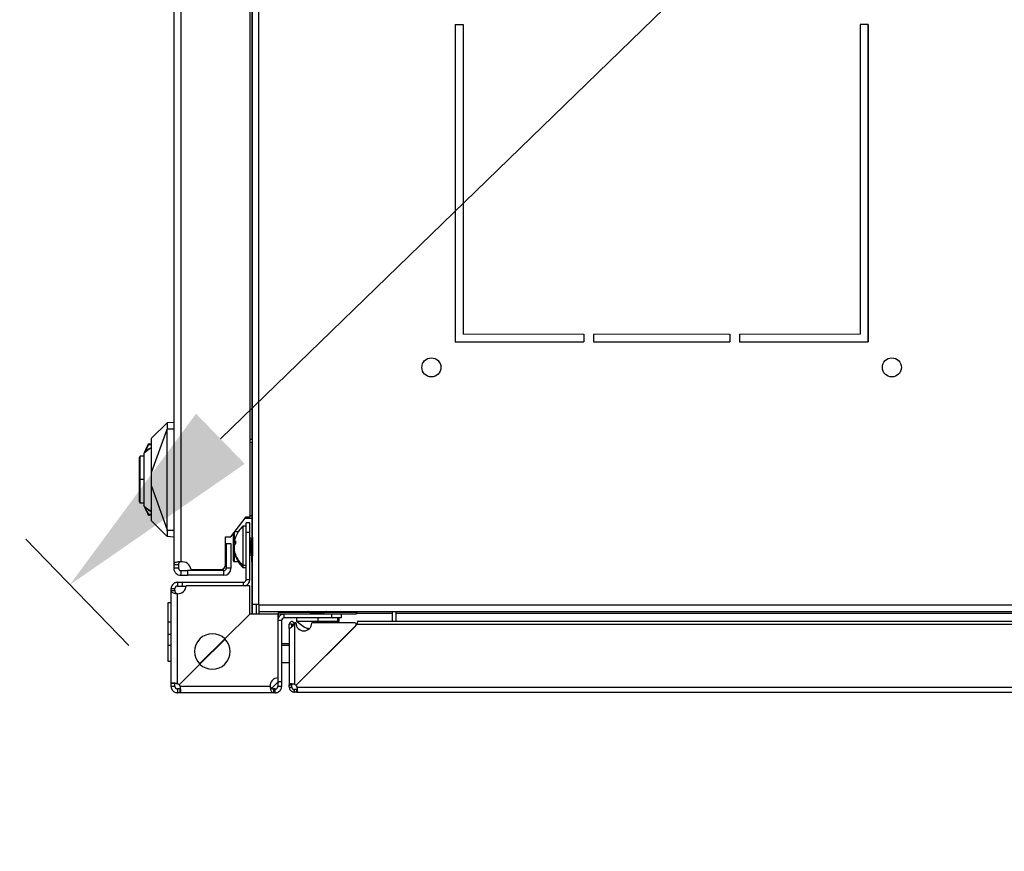
# Model space of a CAD drawing. Units: millimetres. Extents: x 0 to 3121, y -589 to 302.
# Drawn here: x 183 to 199, y 226 to 239 of the extents above; entities that cross this region are included whole.
import ezdxf

# ---------------------------------------------------------------- set-up
doc = ezdxf.new("R2010")
doc.units = ezdxf.units.MM
doc.header["$LTSCALE"] = 23.1
doc.header["$PDMODE"] = 3
doc.header["$PDSIZE"] = 1
doc.layers.get('0').update_dxf_attribs({"linetype": 'CONTINUOUS'})
doc.layers.get('Defpoints').update_dxf_attribs({"linetype": 'CONTINUOUS'})
doc.styles.get("Standard").update_dxf_attribs({"font": 'gost.ttf'})
doc.dimstyles.new('ISO-25', dxfattribs={"dimtxt": 2.5, "dimasz": 2.5, "dimexe": 1.25, "dimexo": 0.625, "dimtad": 1, "dimtxsty": 'Standard', "dimcen": 2.5, "dimadec": 0, "dimazin": 0, "dimtfac": 1, "dimtmove": 0, "dimatfit": 3, "dimfxl": 0, "dimarcsym": 0})

# ---------------------------------------------------------------- blocks, each defined once
blk = doc.blocks.new('*D12')
at = {"color": 0, "lineweight": -2, "transparency": 16777216}
for p, q in [((215.866, 259.135), (214.244, 260.807)), ((212.571, 257.79), (204.587, 250.042)), ((186.469, 232.457), (199.373, 244.981)), ((185.025, 229.203), (183.403, 230.875))]:
    blk.add_line(p, q, dxfattribs=at)
at = {"color": 0, "transparency": 16777216}
for points in [[(212.187, 258.185), (212.954, 257.395), (214.94, 260.089)], [(186.085, 232.852), (186.852, 232.062), (184.099, 230.158)]]:
    blk.add_solid(points, dxfattribs=at)
at = {"layer": 'Defpoints', "color": 0, "transparency": 16777216}
for p in [(216.563, 258.418), (184.099, 230.158), (185.722, 228.486)]:
    blk.add_point(p, dxfattribs=at)
at = {"color": 0, "transparency": 16777216, "insert": (201.98, 247.511), "char_height": 3.5, "width": 0.56569, "attachment_point": 5}
blk.add_mtext('F', dxfattribs=at)
blk = doc.blocks.new('*D13')
at = {"color": 0, "lineweight": -2, "transparency": 16777216}
for p, q in [((185.067, 257.71), (183.309, 255.902)), ((186.373, 254.317), (200.048, 241.023)), ((212.437, 228.979), (205.262, 235.954)), ((215.866, 227.769), (214.107, 225.96))]:
    blk.add_line(p, q, dxfattribs=at)
at = {"color": 0, "transparency": 16777216}
for points in [[(186.757, 254.712), (185.99, 253.922), (184.006, 256.619)], [(212.82, 229.373), (212.053, 228.584), (214.804, 226.677)]]:
    blk.add_solid(points, dxfattribs=at)
at = {"layer": 'Defpoints', "color": 0, "transparency": 16777216}
for p in [(185.764, 258.427), (216.563, 228.486), (214.804, 226.677)]:
    blk.add_point(p, dxfattribs=at)
at = {"color": 0, "transparency": 16777216, "insert": (202.655, 238.488), "char_height": 3.5, "width": 21, "attachment_point": 5}
blk.add_mtext('E', dxfattribs=at)

msp = doc.modelspace()

# ---------------------------------------------------------------- linework, layer by layer
at = {"color": 7, "linetype": 'Continuous', "lineweight": 25}
for p, q in [((186.97496, 229.84412), (186.97496, 257.06912)), ((187.07496, 229.84412), (187.07496, 257.06912)), ((185.73485, 256.40198), (185.73485, 230.47883)), ((185.84485, 256.36749), (185.84485, 230.52113)), ((186.96508, 255.78162), (186.96508, 232.44943)), ((186.93469, 231.22608), (186.93469, 255.68764)), ((190.16486, 238.98132), (190.16486, 233.98132)), ((190.16486, 238.98132), (190.16486, 233.98132)), ((190.16486, 238.98132), (190.16486, 233.98132)), ((196.66486, 233.98132), (196.66486, 238.98132)), ((196.66486, 233.98132), (196.66486, 238.98132)), ((196.66486, 233.98132), (196.66486, 238.98132)), ((190.16486, 233.98132), (192.18986, 233.98132)), ((190.16486, 233.98132), (192.18986, 233.98132)), ((190.16486, 233.98132), (192.18986, 233.98132)), ((192.33986, 233.98132), (194.48986, 233.98132)), ((192.33986, 233.98132), (194.48986, 233.98132)), ((192.33986, 233.98132), (194.48986, 233.98132)), ((194.63986, 233.98132), (196.66486, 233.98132)), ((194.63986, 233.98132), (196.66486, 233.98132)), ((194.63986, 233.98132), (196.66486, 233.98132)), ((185.38485, 232.46428), (185.62526, 232.70469)), ((185.62961, 232.70507), (185.62526, 232.70469)), ((185.73485, 232.71428), (185.62961, 232.70507)), ((185.38485, 231.92736), (185.63224, 232.60711)), ((185.63231, 232.61428), (185.73485, 232.61428)), ((185.28422, 232.25752), (185.34183, 232.36638)), ((185.3383, 232.37395), (185.34204, 232.36678)), ((185.34183, 232.36638), (185.38485, 232.36114)), ((185.38485, 232.37099), (185.35419, 232.3764)), ((186.93469, 232.44943), (186.96985, 232.44943)), ((186.96985, 232.39943), (186.93469, 232.39943)), ((186.96985, 232.44943), (186.96985, 232.39943)), ((186.96985, 231.24943), (186.96985, 232.39943)), ((186.97496, 232.39943), (186.96985, 232.39943)), ((185.2685, 232.23177), (185.26484, 232.22392)), ((185.2685, 232.23177), (185.26485, 232.22768)), ((185.26485, 232.18303), (185.20735, 232.18303)), ((185.20735, 231.81428), (185.20735, 232.18303)), ((185.20735, 231.75016), (185.20735, 231.81428)), ((185.26485, 231.81428), (185.20735, 231.81428)), ((185.20735, 231.44553), (185.20735, 231.75016)), ((185.38485, 231.71076), (185.63223, 231.02156)), ((185.20735, 231.44553), (185.26485, 231.44553)), ((185.26851, 231.39679), (185.26485, 231.40464)), ((185.26851, 231.39679), (185.26485, 231.40088)), ((185.34183, 231.26218), (185.28421, 231.37106)), ((185.3383, 231.2546), (185.34204, 231.26178)), ((185.38485, 231.26742), (185.34183, 231.26218)), ((185.35419, 231.25216), (185.38485, 231.25756)), ((185.38485, 231.16428), (185.62526, 230.92387)), ((186.63469, 230.91186), (186.87469, 231.22608)), ((186.96985, 231.19943), (186.85433, 231.19943)), ((186.93246, 231.13162), (186.87246, 231.13162)), ((186.87246, 230.98162), (186.87246, 231.13162)), ((186.87469, 231.22608), (186.93469, 231.22608)), ((186.93246, 230.98162), (186.93246, 231.13162)), ((186.93469, 231.24943), (186.96985, 231.24943)), ((186.96508, 231.19943), (186.96508, 230.88686)), ((186.96985, 231.19943), (186.96985, 231.24943)), ((186.96985, 231.24943), (186.97496, 231.24943)), ((185.73485, 231.01428), (185.63231, 231.01428)), ((186.68746, 230.98096), (186.68746, 230.84933)), ((186.74951, 230.99187), (186.69579, 230.99187)), ((186.87246, 231.08162), (186.82246, 231.08162)), ((186.82246, 231.08162), (186.82246, 230.46838)), ((186.93246, 230.98162), (186.87246, 230.98162)), ((186.87246, 230.23656), (186.87246, 230.98162)), ((186.93246, 230.23656), (186.93246, 230.98162)), ((185.62961, 230.92349), (185.62526, 230.92387)), ((185.62961, 230.92349), (185.73485, 230.91428)), ((186.54969, 230.91186), (186.63469, 230.91186)), ((186.54969, 230.47186), (186.54969, 230.91186)), ((186.67246, 230.83228), (186.67246, 230.96133)), ((186.67246, 230.53687), (186.67246, 230.83228)), ((186.68319, 230.82523), (186.70619, 230.82523)), ((186.69787, 230.83654), (186.70656, 230.83654)), ((186.96267, 230.88202), (186.93246, 230.89437)), ((186.94299, 230.86056), (186.93246, 230.88162)), ((186.94299, 230.66443), (186.94299, 230.86056)), ((186.94746, 230.8578), (186.94746, 230.66688)), ((186.97246, 230.90162), (186.95194, 230.86056)), ((186.95194, 230.86056), (186.95194, 230.66443)), ((186.97496, 230.89662), (186.97246, 230.90162)), ((186.97246, 230.90162), (186.97246, 230.62802)), ((186.55952, 230.80686), (186.55952, 230.41702)), ((186.55952, 230.80686), (186.63452, 230.80686)), ((186.63452, 230.80686), (186.63452, 230.41702)), ((186.68746, 230.6639), (186.68746, 230.52187)), ((186.94299, 230.66443), (186.93246, 230.64576)), ((186.94299, 230.65267), (186.94299, 230.66443)), ((186.94746, 230.66688), (186.94746, 230.65544)), ((186.95194, 230.66443), (186.97246, 230.62802)), ((186.95194, 230.66443), (186.95194, 230.65267)), ((186.68746, 230.52187), (186.74919, 230.52187)), ((186.69787, 230.63421), (186.70677, 230.63421)), ((186.93246, 230.63162), (186.94299, 230.65267)), ((186.93246, 230.61937), (186.96246, 230.63163)), ((186.95194, 230.65267), (186.97246, 230.61162)), ((186.96243, 230.63162), (186.96508, 230.62632)), ((186.96508, 230.62638), (186.96508, 230.61906)), ((186.96871, 230.61906), (186.96508, 230.61906)), ((186.96508, 230.51906), (186.96508, 230.61906)), ((186.96508, 230.51906), (186.96508, 229.6965)), ((186.96508, 230.51906), (186.97496, 230.51906)), ((186.97496, 230.63245), (186.97246, 230.62802)), ((186.97246, 230.62802), (186.97246, 230.61162)), ((186.97246, 230.61162), (186.97496, 230.61662)), ((185.73485, 230.47883), (185.80985, 230.47883)), ((185.73485, 230.47883), (185.73485, 230.41702)), ((185.80985, 230.41702), (185.73485, 230.41702)), ((185.80985, 230.47883), (185.80985, 230.41702)), ((185.84485, 230.38202), (185.84485, 230.30702)), ((185.84485, 230.38202), (185.94969, 230.38202)), ((185.94969, 230.38202), (185.94969, 230.30702)), ((186.52452, 230.38202), (185.94969, 230.38202)), ((186.00759, 230.39686), (186.47469, 230.39686)), ((186.52452, 230.30702), (186.52452, 230.38202)), ((186.63452, 230.41702), (186.55952, 230.41702)), ((186.82246, 230.46838), (186.87246, 230.46838)), ((186.82246, 230.46838), (186.82246, 230.43162)), ((186.82246, 230.43162), (186.87246, 230.43162)), ((186.82246, 230.43156), (186.87246, 230.43156)), ((185.79235, 230.19656), (185.79235, 230.13656)), ((185.79235, 230.19656), (185.87241, 230.19656)), ((185.84485, 230.30702), (185.94969, 230.30702)), ((185.87241, 230.13656), (185.87241, 230.19656)), ((185.87241, 230.19656), (186.83246, 230.19656)), ((186.52452, 230.30702), (185.94969, 230.30702)), ((186.83246, 230.1415), (186.83246, 230.19656)), ((186.93246, 230.23656), (186.87246, 230.23656)), ((185.69235, 230.06642), (185.69235, 230.09656)), ((185.69235, 230.09656), (185.75235, 230.09656)), ((185.69235, 230.06642), (185.75235, 230.06642)), ((185.69235, 228.60083), (185.69235, 230.06642)), ((185.75235, 230.06642), (185.75235, 230.09656)), ((185.79235, 230.13656), (185.87241, 230.13656)), ((185.87241, 230.13656), (185.92731, 230.13656)), ((186.93241, 230.1415), (185.92741, 230.1415)), ((186.93241, 229.6965), (186.93241, 230.1415)), ((185.79235, 228.60083), (185.79235, 230.0169)), ((185.69235, 229.8715), (185.64235, 229.8715)), ((185.64235, 229.8715), (185.64235, 229.5664)), ((187.07496, 229.84412), (186.97496, 229.84412)), ((186.97496, 229.6965), (186.97496, 229.84412)), ((187.03496, 229.6965), (187.03496, 229.84412)), ((187.07496, 229.84412), (187.08002, 229.84412)), ((187.07496, 229.84412), (187.07496, 229.6965)), ((187.08002, 229.84412), (187.08002, 229.83906)), ((187.08002, 229.83906), (215.2469, 229.83906)), ((187.08002, 229.73906), (187.08002, 229.83906)), ((187.08002, 229.73906), (215.2469, 229.73906)), ((187.85253, 229.73906), (187.84752, 229.73656)), ((187.84752, 229.73656), (187.88858, 229.71603)), ((187.84752, 229.73656), (187.99973, 229.73656)), ((187.99769, 229.71603), (187.99973, 229.73656)), ((187.99948, 229.73906), (187.99973, 229.73656)), ((187.99973, 229.73656), (188.13752, 229.73656)), ((188.09647, 229.71603), (188.13752, 229.73656)), ((188.13752, 229.73656), (188.13252, 229.73906)), ((188.61752, 229.73906), (188.61752, 229.71912)), ((189.17676, 229.57769), (189.17676, 229.73906)), ((189.23676, 229.57769), (189.23676, 229.73906)), ((186.93241, 229.6965), (186.5404, 229.30449)), ((187.37741, 229.6965), (186.93241, 229.6965)), ((187.37741, 228.6915), (187.37741, 229.6965)), ((187.43246, 229.59656), (187.37741, 229.59656)), ((187.88241, 229.71912), (187.38002, 229.71912)), ((187.38002, 229.71912), (187.38002, 229.6347)), ((187.38002, 229.69856), (187.87152, 229.69856)), ((187.43246, 229.59656), (187.43246, 228.6365)), ((187.47246, 229.63656), (187.47246, 229.69656)), ((188.21752, 229.69656), (187.47246, 229.69656)), ((188.21752, 229.63656), (187.47246, 229.63656)), ((187.66752, 229.63656), (187.66752, 229.58656)), ((187.66752, 229.58656), (188.00866, 229.58656)), ((187.88858, 229.70709), (187.86752, 229.69656)), ((187.88858, 229.71603), (187.99769, 229.71603)), ((187.99769, 229.70709), (187.88858, 229.70709)), ((187.89134, 229.71156), (187.99755, 229.71156)), ((187.99755, 229.71156), (188.0937, 229.71156)), ((187.99769, 229.71603), (188.09647, 229.71603)), ((187.99769, 229.70709), (187.99873, 229.69656)), ((188.09647, 229.70709), (187.99769, 229.70709)), ((188.00866, 229.58656), (188.00866, 229.63656)), ((188.00866, 229.58656), (188.31752, 229.58656)), ((188.11752, 229.69656), (188.09647, 229.70709)), ((188.61752, 229.71912), (188.10264, 229.71912)), ((188.11353, 229.69856), (188.61258, 229.69856)), ((188.13758, 229.69656), (188.13359, 229.69856)), ((188.21752, 229.69656), (188.21752, 229.63656)), ((188.36752, 229.69656), (188.21752, 229.69656)), ((188.36752, 229.63656), (188.21752, 229.63656)), ((188.31752, 229.58656), (188.31752, 229.63656)), ((188.31752, 229.58656), (188.33758, 229.58656)), ((188.33758, 229.58656), (188.33758, 229.63656)), ((188.36752, 229.69656), (188.36752, 229.63656)), ((188.61258, 229.69856), (188.61258, 229.71912)), ((188.61258, 229.70906), (189.17676, 229.70906)), ((212.76135, 229.57769), (188.6237, 229.57769)), ((189.23676, 229.70906), (200.20479, 229.70906)), ((185.69235, 229.5664), (185.64235, 229.5664)), ((185.64235, 229.5664), (185.64235, 229.3815)), ((187.55296, 229.46652), (187.55296, 229.53719)), ((187.59296, 229.53719), (187.55296, 229.53719)), ((187.55296, 229.46652), (187.55296, 228.58031)), ((187.59296, 229.49127), (187.59296, 229.53719)), ((187.59396, 229.53719), (187.62506, 229.53719)), ((187.59396, 229.53719), (187.59396, 229.4914)), ((187.63296, 229.55601), (187.63296, 228.59084)), ((187.65717, 229.55601), (187.63296, 229.55601)), ((188.62371, 229.53719), (187.66113, 228.57462)), ((187.66113, 228.57462), (188.59985, 229.51333)), ((187.84168, 229.47054), (187.86547, 229.46182)), ((188.58217, 229.55601), (187.90717, 229.55601)), ((188.62371, 229.53719), (212.76135, 229.53719)), ((185.64235, 229.3815), (185.69235, 229.3815)), ((185.64235, 229.3815), (185.64235, 229.2015)), ((186.53788, 229.30697), (186.14193, 228.91103)), ((186.14693, 228.90603), (186.54288, 229.30197)), ((185.64235, 229.2015), (185.64235, 228.9565)), ((185.69235, 229.2015), (185.64235, 229.2015)), ((187.55296, 229.22725), (187.43246, 229.22725)), ((187.43246, 229.20801), (187.55296, 229.20801)), ((185.64235, 228.9565), (185.69235, 228.9565)), ((186.14442, 228.90851), (185.81812, 228.58221)), ((187.43246, 228.93575), (187.55296, 228.93575)), ((187.37246, 228.6914), (187.37246, 228.6365)), ((185.75235, 228.60083), (185.69235, 228.60083)), ((185.69235, 228.55644), (185.69235, 228.60083)), ((185.75235, 228.55644), (185.69235, 228.55644)), ((185.75235, 228.55644), (185.75235, 228.60083)), ((185.79235, 228.51644), (185.79235, 228.45644)), ((185.83674, 228.51644), (185.79235, 228.51644)), ((187.25281, 228.55644), (185.83674, 228.55644)), ((185.83674, 228.45644), (185.83674, 228.51644)), ((187.28002, 228.53162), (187.26377, 228.53162)), ((187.37246, 228.62406), (187.28002, 228.53162)), ((187.30233, 228.51644), (187.30233, 228.45644)), ((187.33246, 228.51644), (187.30233, 228.51644)), ((187.33246, 228.45644), (187.33246, 228.51644)), ((187.37246, 228.6365), (187.43246, 228.6365)), ((187.37246, 228.6365), (187.37246, 228.55644)), ((187.43246, 228.55644), (187.37246, 228.55644)), ((187.43246, 228.6365), (187.43246, 228.55644)), ((187.55296, 228.58031), (187.59296, 228.58031)), ((187.55296, 228.54644), (187.55296, 228.58031)), ((187.55296, 228.54644), (187.59296, 228.54644)), ((187.59296, 228.54644), (187.59296, 228.58031)), ((187.66683, 228.50644), (187.63296, 228.50644)), ((187.63296, 228.46644), (187.63296, 228.50644)), ((187.66683, 228.50644), (187.66683, 228.46644)), ((187.67735, 228.54644), (213.7077, 228.54644)), ((185.83674, 228.45644), (185.79235, 228.45644)), ((187.30233, 228.45644), (185.83674, 228.45644)), ((187.33246, 228.45644), (187.30233, 228.45644)), ((187.66683, 228.46644), (187.63296, 228.46644)), ((187.66683, 228.46644), (213.71822, 228.46644))]:
    msp.add_line(p, q, dxfattribs=at)
for p, q in [((190.16486, 238.98132), (190.16486, 233.98132)), ((190.16486, 238.98132), (190.28986, 238.98132)), ((190.28986, 238.98132), (190.28986, 234.10632)), ((196.53986, 238.98132), (196.53986, 234.10632)), ((196.66486, 238.98132), (196.53986, 238.98132)), ((196.66486, 238.98132), (196.66486, 233.98132)), ((192.18986, 234.10632), (192.18986, 233.98132)), ((192.33986, 234.10632), (192.33986, 233.98132)), ((194.48986, 234.10632), (194.48986, 233.98132)), ((194.63986, 234.10632), (194.63986, 233.98132))]:
    msp.add_line(p, q)
at = {"lineweight": 20}
for p, q in [((190.28986, 234.10632), (192.18986, 234.10632)), ((194.48986, 234.10632), (192.33986, 234.10632)), ((196.53986, 234.10632), (194.63986, 234.10632)), ((190.16486, 233.98132), (192.18986, 233.98132)), ((194.48986, 233.98132), (192.33986, 233.98132)), ((196.66486, 233.98132), (194.63986, 233.98132))]:
    msp.add_line(p, q, dxfattribs=at)
at = {"color": 7, "linetype": 'Continuous', "lineweight": 25, "flags": 128}
for points in [[(186.67246, 230.83228), (186.67275, 230.83328), (186.67361, 230.83425), (186.67499, 230.83514), (186.67686, 230.83592), (186.67913, 230.83655), (186.68172, 230.83703), (186.68454, 230.83732), (186.68746, 230.83742)], [(188.00705, 229.55601), (188.00772, 229.5681), (188.00866, 229.58656)], [(188.28498, 229.55601), (188.29861, 229.56814), (188.31752, 229.58656)], [(188.30504, 229.55601), (188.31972, 229.56912), (188.33758, 229.58656)]]:
    msp.add_lwpolyline(points, dxfattribs=at)
at = {"color": 7, "linetype": 'Continuous', "lineweight": 25}
for centre in [(189.78986, 233.58132), (197.03986, 233.58132)]:
    msp.add_circle(centre, 0.15, dxfattribs=at)
for centre, radius, start, end in [((185.34985, 232.35178), 0.025, 117.5, 154.999966), ((185.20735, 232.17053), 0.0125, 90, 180), ((185.20432, 231.76976), 0.01983, 241.481919, 278.788876), ((185.20735, 231.45803), 0.0125, 180, 270), ((185.34985, 231.27678), 0.025, 242.5, 270), ((185.34985, 231.27678), 0.025, 270, 279.999934), ((187.17136, 230.72347), 0.5, 134.250782, 166.419717), ((187.17136, 230.72341), 0.5, 134.250782, 147.525951), ((186.94746, 230.8628), 0.005, 206.565051, 270), ((186.94746, 230.8628), 0.005, 270, 333.434949), ((187.17136, 230.78976), 0.5, 193.589347, 225.749218), ((186.94735, 230.66179), 0.00509, 88.691324, 148.765903), ((186.94758, 230.66179), 0.00509, 31.234097, 91.308676), ((185.85969, 230.37186), 0.15, 9.594068, 95.677599), ((186.68746, 230.53687), 0.015, 180, 270), ((187.1108, 230.80574), 0.44379, 204.233254, 229.480256), ((187.17136, 230.7897), 0.5, 212.389176, 225.749218), ((186.94746, 230.65044), 0.005, 90, 153.434949), ((186.94746, 230.65044), 0.005, 26.565051, 90), ((186.47469, 230.47186), 0.075, 270, 0), ((186.52452, 230.41702), 0.035, 270, 0), ((186.52452, 230.41702), 0.11, 270, 0), ((186.83246, 230.23656), 0.04, 270, 0), ((186.83246, 230.23656), 0.1, 288.085344, 0), ((185.80241, 230.1415), 0.125, 265.384065, 0), ((187.47246, 229.59656), 0.1, 90, 161.914656), ((187.47246, 229.59656), 0.04, 90, 180), ((188.02567, 229.93546), 0.5, 224.250782, 248.457992), ((187.88634, 229.71156), 0.005, 0, 63.434949), ((187.88634, 229.71156), 0.005, 296.565051, 0), ((188.05275, 229.7121), 0.05521, 175.919538, 180.564413), ((188.05275, 229.71102), 0.05521, 179.435587, 184.080462), ((188.0987, 229.71156), 0.005, 116.565051, 180), ((188.0987, 229.71156), 0.005, 180, 243.434949), ((187.78217, 229.55601), 0.125, 180.000051, 0.000041), ((188.58217, 229.53101), 0.025, 315, 90.000051), ((186.34241, 229.1065), 0.28, 45.000022, 224.999978), ((186.34241, 229.1065), 0.28, 225.000011, 44.999989), ((187.37741, 228.5665), 0.125, 90, 184.615935), ((185.74741, 228.5115), 0.1, 45, 63.294495), ((185.74741, 228.5115), 0.1, 26.705505, 45), ((187.60288, 228.50601), 0.09, 49.667399, 70.476791), ((187.59253, 228.51637), 0.09, 19.523209, 40.334002)]:
    msp.add_arc(centre, radius, start, end, dxfattribs=at)
for points, knots in [([(185.62961, 232.70507), (185.63044, 232.70423), (185.63181, 232.70283), (185.63245, 232.69246), (185.63281, 232.67649), (185.63285, 232.64978), (185.63249, 232.62599), (185.63231, 232.61428)], [0, 0, 0, 0, 0.20818704, 0.34433298, 0.50163082, 0.75456542, 1, 1, 1, 1]), ([(185.63223, 231.02156), (185.63223, 231.03008), (185.63222, 231.05411), (185.63222, 231.1302), (185.6322, 231.38595), (185.6322, 231.81373), (185.63222, 232.25738), (185.63221, 232.52163), (185.63223, 232.59833), (185.63224, 232.60711)], [0, 0, 0, 0, 0.01611164, 0.04547711, 0.14396947, 0.5, 0.85488934, 0.98338909, 1, 1, 1, 1]), ([(185.63231, 232.61428), (185.63229, 232.61294), (185.63225, 232.61055), (185.63224, 232.60816), (185.63224, 232.60711)], [0, 0, 0, 0, 0.56000049, 1, 1, 1, 1]), ([(185.34183, 232.36638), (185.33989, 232.36656), (185.33594, 232.36694), (185.33024, 232.36593), (185.32834, 232.36369), (185.32719, 232.36234)], [0, 0, 0, 0, 0.27681957, 0.56244971, 1, 1, 1, 1]), ([(185.34183, 232.36638), (185.34187, 232.36645), (185.34194, 232.36658), (185.342, 232.36672), (185.34204, 232.36678)], [0, 0, 0, 0, 0.52680139, 1, 1, 1, 1]), ([(185.34204, 232.36678), (185.34292, 232.36831), (185.34471, 232.37143), (185.34786, 232.3746), (185.35111, 232.37649), (185.35317, 232.37643), (185.35419, 232.3764)], [0, 0, 0, 0, 0.24650841, 0.50066326, 0.75447051, 1, 1, 1, 1]), ([(185.38485, 231.92736), (185.38485, 231.95016), (185.38485, 232.00692), (185.38485, 232.10157), (185.38485, 232.21019), (185.38485, 232.31646), (185.38485, 232.40128), (185.38485, 232.45479), (185.38485, 232.46121), (185.38485, 232.46428)], [0, 0, 0, 0, 0.07712975, 0.19191992, 0.33430843, 0.49427174, 0.66978812, 0.84218479, 1, 1, 1, 1]), ([(185.27533, 232.25114), (185.27253, 232.24512), (185.26845, 232.23639), (185.2657, 232.23049), (185.26485, 232.22865)], [0, 0, 0, 0, 0.68888686, 1, 1, 1, 1]), ([(185.26485, 232.22392), (185.26485, 232.21131), (185.26485, 232.18609), (185.26485, 232.08873), (185.26485, 231.96105), (185.26485, 231.8143), (185.26485, 231.66755), (185.26485, 231.53988), (185.26485, 231.44249), (185.26485, 231.41726), (185.26485, 231.40464)], [0, 0, 0, 0, 0.124994, 0.24997466, 0.37494296, 0.49999974, 0.6249943, 0.74997495, 0.87494325, 1, 1, 1, 1]), ([(185.38485, 232.31136), (185.38107, 232.30979), (185.33754, 232.29174), (185.30146, 232.2604), (185.2685, 232.23177)], [0, 0, 0, 0, 0.08671533, 1, 1, 1, 1]), ([(185.26851, 232.23177), (185.26869, 232.23208), (185.26908, 232.23271), (185.27085, 232.23565), (185.27543, 232.24321), (185.28067, 232.25174), (185.28422, 232.25752)], [0, 0, 0, 0, 0.11607543, 0.23495966, 0.48165407, 1, 1, 1, 1]), ([(185.32719, 232.36234), (185.31671, 232.33987), (185.29872, 232.3013), (185.28222, 232.26591), (185.27533, 232.25114)], [0, 0, 0, 0, 0.58271396, 1, 1, 1, 1]), ([(185.28422, 232.25752), (185.28221, 232.25686), (185.27818, 232.25553), (185.27628, 232.2526), (185.27533, 232.25114)], [0, 0, 0, 0, 0.49996198, 1, 1, 1, 1]), ([(185.28422, 232.25752), (185.30195, 232.27114), (185.33372, 232.29555), (185.36918, 232.31416), (185.38485, 232.32238)], [0, 0, 0, 0, 0.55809781, 1, 1, 1, 1]), ([(185.19485, 231.81428), (185.19485, 231.85622), (185.19485, 231.94346), (185.19485, 232.06032), (185.19485, 232.13912), (185.19485, 232.17391), (185.19485, 232.1677), (185.19485, 232.16649)], [0, 0, 0, 0, 0.22535283, 0.46868205, 0.71394413, 0.9444979, 1, 1, 1, 1]), ([(185.38485, 231.71076), (185.38485, 231.73857), (185.38485, 231.77463), (185.38485, 231.81925), (185.38485, 231.86377), (185.38485, 231.89968), (185.38485, 231.92736)], [0, 0, 0, 0, 0.38599601, 0.50062507, 0.61502453, 1, 1, 1, 1]), ([(185.19485, 231.75233), (185.19485, 231.76382), (185.19485, 231.78437), (185.19485, 231.80513), (185.19485, 231.81428)], [0, 0, 0, 0, 0.55951018, 1, 1, 1, 1]), ([(185.19485, 231.46206), (185.19485, 231.46282), (185.19485, 231.46465), (185.19485, 231.52286), (185.19485, 231.62258), (185.19485, 231.7097), (185.19485, 231.75233)], [0, 0, 0, 0, 0.18739551, 0.45695605, 0.73427049, 1, 1, 1, 1]), ([(185.38485, 231.16428), (185.38485, 231.16712), (185.38485, 231.17306), (185.38485, 231.2227), (185.38485, 231.30321), (185.38485, 231.40905), (185.38485, 231.52304), (185.38485, 231.62506), (185.38485, 231.68627), (185.38485, 231.71076)], [0, 0, 0, 0, 0.150272892, 0.314337582, 0.482201223, 0.643884479, 0.795725674, 0.918294395, 1, 1, 1, 1]), ([(185.26485, 231.39991), (185.26605, 231.39731), (185.2689, 231.39122), (185.27298, 231.38245), (185.27533, 231.37741)], [0, 0, 0, 0, 0.42516464, 1, 1, 1, 1]), ([(185.28421, 231.37106), (185.28066, 231.37683), (185.27543, 231.38535), (185.27086, 231.3929), (185.26908, 231.39584), (185.26869, 231.39648), (185.26851, 231.39679)], [0, 0, 0, 0, 0.517872197, 0.764637649, 0.883733187, 1, 1, 1, 1]), ([(185.26851, 231.39679), (185.30146, 231.36816), (185.33754, 231.33681), (185.38107, 231.31876), (185.38485, 231.3172)], [0, 0, 0, 0, 0.91328594, 1, 1, 1, 1]), ([(185.27533, 231.37741), (185.27628, 231.37595), (185.27818, 231.37303), (185.2822, 231.37172), (185.28421, 231.37106)], [0, 0, 0, 0, 0.50004508, 1, 1, 1, 1]), ([(185.27533, 231.37741), (185.2843, 231.35818), (185.30088, 231.32263), (185.31891, 231.28396), (185.32719, 231.26621)], [0, 0, 0, 0, 0.54105909, 1, 1, 1, 1]), ([(185.38485, 231.30585), (185.38203, 231.30721), (185.3764, 231.30992), (185.37019, 231.31339), (185.36648, 231.31545), (185.36539, 231.31606), (185.33672, 231.33221), (185.31041, 231.35167), (185.28421, 231.37106)], [0, 0, 0, 0, 0.07802386, 0.15621325, 0.17772802, 0.18408989, 0.1875214, 1, 1, 1, 1]), ([(185.32719, 231.26621), (185.32782, 231.26532), (185.32909, 231.2635), (185.33378, 231.26166), (185.3388, 231.26198), (185.34183, 231.26218)], [0, 0, 0, 0, 0.27681821, 0.56244832, 1, 1, 1, 1]), ([(185.34183, 231.26218), (185.34187, 231.2621), (185.34194, 231.26197), (185.34201, 231.26184), (185.34204, 231.26178)], [0, 0, 0, 0, 0.55935925, 1, 1, 1, 1]), ([(185.34204, 231.26178), (185.34303, 231.26008), (185.34505, 231.25663), (185.3493, 231.25257), (185.35235, 231.25231), (185.35419, 231.25216)], [0, 0, 0, 0, 0.27734031, 0.56310072, 1, 1, 1, 1]), ([(185.63231, 231.01428), (185.63249, 231.00258), (185.63285, 230.9788), (185.63282, 230.95209), (185.63246, 230.93611), (185.63182, 230.92573), (185.63044, 230.92433), (185.62961, 230.92349)], [0, 0, 0, 0, 0.24504339, 0.49827725, 0.65544853, 0.7915678, 1, 1, 1, 1]), ([(185.63231, 231.01428), (185.63228, 231.01564), (185.63224, 231.01807), (185.63223, 231.02049), (185.63223, 231.02156)], [0, 0, 0, 0, 0.560000494, 1, 1, 1, 1]), ([(186.68547, 230.75662), (186.68517, 230.75814), (186.68384, 230.76502), (186.68327, 230.77956), (186.68447, 230.79896), (186.68595, 230.81339), (186.68787, 230.82013), (186.68803, 230.82072)], [0, 0, 0, 0, 0.0841385, 0.38055502, 0.67590665, 0.97195686, 1, 1, 1, 1]), ([(186.68546, 230.84093), (186.68517, 230.83985), (186.68384, 230.8349), (186.68332, 230.82935), (186.6843, 230.82516), (186.68819, 230.82471), (186.694, 230.83181), (186.69787, 230.83654)], [0, 0, 0, 0, 0.05322258, 0.24310627, 0.4323078, 0.62195682, 1, 1, 1, 1]), ([(186.69787, 230.83654), (186.69947, 230.83871), (186.70233, 230.84258), (186.70553, 230.8464), (186.70693, 230.84809)], [0, 0, 0, 0, 0.55994717, 1, 1, 1, 1]), ([(186.70693, 230.84809), (186.70649, 230.8398), (186.70571, 230.82501), (186.70656, 230.81024), (186.70693, 230.80374)], [0, 0, 0, 0, 0.56055874, 1, 1, 1, 1]), ([(186.69787, 230.63421), (186.694, 230.64496), (186.68821, 230.66108), (186.68431, 230.67606), (186.68329, 230.6839), (186.68398, 230.68781), (186.68561, 230.68759), (186.68618, 230.68751)], [0, 0, 0, 0, 0.36077776, 0.54089094, 0.72235214, 0.90316142, 1, 1, 1, 1]), ([(186.69787, 230.79219), (186.694, 230.78505), (186.6882, 230.77435), (186.68433, 230.75225), (186.68323, 230.73384), (186.68432, 230.71412), (186.68818, 230.68741), (186.69399, 230.66934), (186.69787, 230.65731)], [0, 0, 0, 0, 0.24955696, 0.37414473, 0.49966495, 0.62473423, 0.75009933, 1, 1, 1, 1]), ([(186.70693, 230.80374), (186.70515, 230.8016), (186.70197, 230.79777), (186.69912, 230.79389), (186.69787, 230.79219)], [0, 0, 0, 0, 0.56088152, 1, 1, 1, 1]), ([(185.84485, 230.52113), (185.83266, 230.51963), (185.81074, 230.51695), (185.78025, 230.51209), (185.75751, 230.50739), (185.73925, 230.49428), (185.73654, 230.48477), (185.73485, 230.47883)], [0, 0, 0, 0, 0.20581774, 0.3701785, 0.57349378, 0.73319149, 1, 1, 1, 1]), ([(185.84485, 230.52113), (185.84096, 230.51962), (185.83392, 230.51689), (185.82407, 230.51207), (185.81636, 230.50644), (185.81124, 230.49382), (185.81039, 230.48469), (185.80985, 230.47883)], [0, 0, 0, 0, 0.175870698, 0.318459707, 0.504527422, 0.682165128, 1, 1, 1, 1]), ([(186.69787, 230.65731), (186.69947, 230.65314), (186.70233, 230.64569), (186.70553, 230.63836), (186.70693, 230.63513)], [0, 0, 0, 0, 0.55994717, 1, 1, 1, 1]), ([(186.70693, 230.61203), (186.70515, 230.61615), (186.70197, 230.62349), (186.69912, 230.63094), (186.69787, 230.63421)], [0, 0, 0, 0, 0.56088152, 1, 1, 1, 1]), ([(186.70693, 230.63513), (186.70667, 230.63298), (186.7062, 230.62913), (186.70614, 230.62528), (186.70611, 230.62358)], [0, 0, 0, 0, 0.55920263, 1, 1, 1, 1]), ([(186.70611, 230.62358), (186.70616, 230.62142), (186.70624, 230.61757), (186.70672, 230.61372), (186.70693, 230.61203)], [0, 0, 0, 0, 0.56107774, 1, 1, 1, 1]), ([(185.73485, 230.41702), (185.73531, 230.40934), (185.73623, 230.39413), (185.74349, 230.37246), (185.75447, 230.353), (185.77343, 230.33134), (185.80371, 230.31143), (185.8313, 230.30847), (185.84485, 230.30702)], [0, 0, 0, 0, 0.13403325, 0.2653671, 0.39409266, 0.52030674, 0.76445467, 1, 1, 1, 1]), ([(185.80985, 230.41702), (185.80999, 230.41459), (185.81028, 230.40981), (185.81258, 230.40288), (185.81607, 230.39668), (185.82067, 230.3914), (185.82611, 230.3872), (185.83213, 230.3842), (185.83849, 230.38235), (185.84272, 230.38213), (185.84485, 230.38202)], [0, 0, 0, 0, 0.13636271, 0.26762948, 0.39463111, 0.51828446, 0.63958234, 0.75957609, 0.87935142, 1, 1, 1, 1]), ([(185.79235, 230.19656), (185.78409, 230.19597), (185.76883, 230.19489), (185.74468, 230.18569), (185.72105, 230.1692), (185.70391, 230.14572), (185.69411, 230.12072), (185.69296, 230.10502), (185.69235, 230.09656)], [0, 0, 0, 0, 0.158507325, 0.293190114, 0.490836158, 0.698807324, 0.837809796, 1, 1, 1, 1]), ([(185.69235, 230.06642), (185.69319, 230.05963), (185.69488, 230.04594), (185.71093, 230.03241), (185.73413, 230.02506), (185.76189, 230.02088), (185.78102, 230.01838), (185.79235, 230.0169)], [0, 0, 0, 0, 0.218849342, 0.44163318, 0.653631834, 0.794886019, 1, 1, 1, 1]), ([(185.79235, 230.13656), (185.78906, 230.13633), (185.78302, 230.13591), (185.77504, 230.13288), (185.76904, 230.12928), (185.7643, 230.12527), (185.76012, 230.12057), (185.75625, 230.11437), (185.75304, 230.10616), (185.75259, 230.09993), (185.75235, 230.09656)], [0, 0, 0, 0, 0.16195663, 0.29735556, 0.40682187, 0.49159823, 0.58177549, 0.69603902, 0.83529025, 1, 1, 1, 1]), ([(185.75235, 230.06642), (185.7526, 230.05982), (185.75308, 230.04756), (185.75834, 230.03517), (185.76486, 230.02825), (185.77102, 230.02438), (185.78011, 230.02087), (185.78781, 230.01838), (185.79235, 230.0169)], [0, 0, 0, 0, 0.27624335, 0.51373936, 0.61419737, 0.70814869, 0.82784314, 1, 1, 1, 1]), ([(187.62988, 229.55418), (187.62757, 229.5583), (187.62265, 229.56707), (187.60928, 229.57554), (187.59349, 229.57876), (187.57753, 229.57558), (187.56415, 229.56658), (187.55478, 229.55309), (187.55357, 229.54249), (187.55296, 229.53719)], [0, 0, 0, 0, 0.128764079, 0.27394022, 0.419098737, 0.564261806, 0.709451602, 0.854690286, 1, 1, 1, 1]), ([(188.62485, 229.54104), (188.62572, 229.54583), (188.62746, 229.5554), (188.6292, 229.56755), (188.63021, 229.57519), (188.63061, 229.57851), (188.63048, 229.57761), (188.63047, 229.57757)], [0, 0, 0, 0, 0.24674867, 0.49328377, 0.74017903, 0.98800564, 1, 1, 1, 1]), ([(187.55296, 229.46652), (187.55377, 229.46741), (187.55531, 229.4691), (187.56626, 229.47463), (187.5799, 229.48235), (187.5944, 229.49245), (187.60775, 229.50495), (187.62323, 229.52501), (187.62863, 229.5435), (187.63229, 229.55601)], [0, 0, 0, 0, 0.15546619, 0.29646751, 0.42509708, 0.54412693, 0.65706052, 0.76799963, 1, 1, 1, 1]), ([(187.59396, 229.53719), (187.59395, 229.5373), (187.59394, 229.53745), (187.59371, 229.53764), (187.59358, 229.53768), (187.59351, 229.53769), (187.59346, 229.53769), (187.59341, 229.53769), (187.59334, 229.53768), (187.59321, 229.53764), (187.59298, 229.53745), (187.59297, 229.5373), (187.59296, 229.53719)], [0, 0, 0, 0, 0.34074269, 0.43803369, 0.47185616, 0.48633338, 0.50000162, 0.51366983, 0.52814695, 0.5619691, 0.6592592, 1, 1, 1, 1]), ([(187.63229, 229.55601), (187.63241, 229.55601), (187.63264, 229.55601), (187.63286, 229.55601), (187.63296, 229.55601)], [0, 0, 0, 0, 0.559999913, 1, 1, 1, 1]), ([(187.84233, 229.47053), (187.84251, 229.47039), (187.84305, 229.46996), (187.84359, 229.4706), (187.84395, 229.47103)], [0, 0, 0, 0, 0.32480227, 1, 1, 1, 1]), ([(187.86644, 229.46196), (187.86174, 229.46356), (187.85391, 229.46623), (187.8462, 229.46921), (187.84311, 229.47041)], [0, 0, 0, 0, 0.59955474, 1, 1, 1, 1]), ([(187.84395, 229.47103), (187.84858, 229.46924), (187.85547, 229.46657), (187.86245, 229.46419), (187.86474, 229.46341)], [0, 0, 0, 0, 0.67303716, 1, 1, 1, 1]), ([(188.62371, 229.53719), (188.62392, 229.53791), (188.6243, 229.5392), (188.62468, 229.54048), (188.62485, 229.54104)], [0, 0, 0, 0, 0.56001742, 1, 1, 1, 1]), ([(185.79235, 228.60083), (185.7809, 228.60348), (185.7572, 228.60895), (185.72981, 228.6104), (185.71193, 228.60966), (185.70113, 228.60788), (185.69377, 228.60502), (185.69283, 228.60225), (185.69235, 228.60083)], [0, 0, 0, 0, 0.22163914, 0.459241, 0.58594268, 0.71807391, 0.85598918, 1, 1, 1, 1]), ([(185.69235, 228.55644), (185.69347, 228.545), (185.6958, 228.52129), (185.71254, 228.49391), (185.73171, 228.47602), (185.74967, 228.46522), (185.77027, 228.45786), (185.78488, 228.45692), (185.79235, 228.45644)], [0, 0, 0, 0, 0.22163914, 0.459241, 0.58594268, 0.71807391, 0.85598918, 1, 1, 1, 1]), ([(185.75538, 228.60695), (185.75461, 228.6063), (185.75269, 228.60467), (185.75248, 228.60227), (185.75235, 228.60083)], [0, 0, 0, 0, 0.40080491, 1, 1, 1, 1]), ([(185.75235, 228.55644), (185.75245, 228.55423), (185.75264, 228.54989), (185.75448, 228.54291), (185.75761, 228.53611), (185.76219, 228.52977), (185.76815, 228.52423), (185.77537, 228.5199), (185.78367, 228.51698), (185.78938, 228.51663), (185.79235, 228.51644)], [0, 0, 0, 0, 0.11857835, 0.23364045, 0.34796883, 0.46439833, 0.58561619, 0.71400906, 0.85159043, 1, 1, 1, 1]), ([(185.7543, 228.6071), (185.75952, 228.60641), (185.77177, 228.60479), (185.78484, 228.60228), (185.79235, 228.60083)], [0, 0, 0, 0, 0.4259052, 1, 1, 1, 1]), ([(185.83674, 228.45644), (185.83938, 228.45756), (185.84486, 228.45989), (185.8463, 228.47664), (185.84556, 228.4958), (185.84379, 228.51377), (185.84093, 228.53436), (185.83816, 228.54897), (185.83674, 228.55644)], [0, 0, 0, 0, 0.22163914, 0.459241, 0.585942677, 0.718073907, 0.855989185, 1, 1, 1, 1]), ([(185.83674, 228.51644), (185.83818, 228.51651), (185.84072, 228.51662), (185.84232, 228.51786), (185.84301, 228.51839)], [0, 0, 0, 0, 0.57087716, 1, 1, 1, 1]), ([(187.25281, 228.55644), (187.25331, 228.5537), (187.25432, 228.54814), (187.25746, 228.54036), (187.26179, 228.53332), (187.26957, 228.52501), (187.2828, 228.51772), (187.29549, 228.51689), (187.30233, 228.51644)], [0, 0, 0, 0, 0.10122688, 0.20584118, 0.31594138, 0.43333212, 0.69475629, 1, 1, 1, 1]), ([(187.25281, 228.55644), (187.2533, 228.54964), (187.25428, 228.53607), (187.25737, 228.51672), (187.26164, 228.49913), (187.26911, 228.47899), (187.28159, 228.46033), (187.29534, 228.45775), (187.30233, 228.45644)], [0, 0, 0, 0, 0.12308726, 0.24583199, 0.36872502, 0.49225545, 0.74199727, 1, 1, 1, 1]), ([(187.33246, 228.51644), (187.33575, 228.51667), (187.34179, 228.51709), (187.34977, 228.52012), (187.35577, 228.52372), (187.36051, 228.52773), (187.36469, 228.53243), (187.36856, 228.53863), (187.37178, 228.54684), (187.37222, 228.55307), (187.37246, 228.55644)], [0, 0, 0, 0, 0.16195662, 0.29735554, 0.40682185, 0.49159823, 0.58177547, 0.69603899, 0.83529023, 1, 1, 1, 1]), ([(187.33246, 228.45644), (187.34072, 228.45703), (187.35598, 228.45811), (187.38013, 228.46731), (187.40376, 228.4838), (187.4209, 228.50728), (187.4307, 228.53228), (187.43185, 228.54798), (187.43246, 228.55644)], [0, 0, 0, 0, 0.1585073, 0.29319008, 0.49083616, 0.69880728, 0.83780976, 1, 1, 1, 1]), ([(187.63296, 228.59084), (187.62581, 228.59176), (187.61262, 228.59346), (187.59215, 228.59539), (187.57347, 228.59631), (187.56102, 228.59129), (187.55419, 228.58595), (187.55339, 228.58229), (187.55296, 228.58031)], [0, 0, 0, 0, 0.16920616, 0.31189925, 0.51782895, 0.71153131, 0.84390424, 1, 1, 1, 1]), ([(187.55296, 228.54644), (187.55344, 228.53975), (187.55433, 228.52738), (187.56189, 228.50781), (187.57529, 228.48896), (187.59413, 228.47547), (187.61381, 228.46783), (187.62624, 228.46693), (187.63296, 228.46644)], [0, 0, 0, 0, 0.16144214, 0.29830778, 0.49843413, 0.70046395, 0.83803543, 1, 1, 1, 1]), ([(187.60239, 228.59433), (187.60032, 228.59315), (187.59433, 228.58973), (187.5935, 228.58404), (187.59296, 228.58031)], [0, 0, 0, 0, 0.34461496, 1, 1, 1, 1]), ([(187.59296, 228.54644), (187.59319, 228.54311), (187.59363, 228.537), (187.59674, 228.52891), (187.60045, 228.52284), (187.60452, 228.51812), (187.60923, 228.51402), (187.61534, 228.51026), (187.62347, 228.50712), (187.62961, 228.50668), (187.63296, 228.50644)], [0, 0, 0, 0, 0.16488354, 0.30235817, 0.413124, 0.4985828, 0.58500922, 0.69661105, 0.83471811, 1, 1, 1, 1]), ([(187.66683, 228.46644), (187.66881, 228.46687), (187.67247, 228.46767), (187.67782, 228.47448), (187.68282, 228.48689), (187.68188, 228.50556), (187.67996, 228.52607), (187.67827, 228.53928), (187.67735, 228.54644)], [0, 0, 0, 0, 0.15596734, 0.28811258, 0.48108036, 0.68755485, 0.83052376, 1, 1, 1, 1]), ([(187.66683, 228.50644), (187.67056, 228.50698), (187.67625, 228.5078), (187.67966, 228.51377), (187.68083, 228.51582)], [0, 0, 0, 0, 0.65654291, 1, 1, 1, 1])]:
    msp.add_open_spline(points, degree=3, knots=knots, dxfattribs=at)
for points in [[(185.3383, 232.37395), (185.34085, 232.37502), (185.34594, 232.37714), (185.35144, 232.37665), (185.35419, 232.3764)], [(185.3383, 231.2546), (185.33597, 231.25608), (185.33131, 231.25903), (185.32856, 231.26382), (185.32719, 231.26621)]]:
    msp.add_open_spline(points, degree=3, dxfattribs=at)

# ---------------------------------------------------------------- dimensions: what is measured, and where the dimension line sits
for base, p1, p2, angle, text, picture, middle in [((184.09906, 230.15761), (216.56279, 258.4175), (185.72166, 228.48572), 224.142747, 'F', '*D12', (201.98003, 247.51136)), ((214.80433, 226.67694), (185.76412, 258.42749), (216.56279, 228.48573), 315.808256, 'E', '*D13', (202.65488, 238.48836))]:
    dim = msp.add_linear_dim(base=base, p1=p1, p2=p2, angle=angle, text=text, dimstyle='ISO-25', override={"dimtxt": 3.5, "dimasz": 3.302, "dimexe": 1, "dimexo": 1, "dimgap": 1.524, "dimtih": 1, "dimtoh": 1, "dimlfac": 100, "dimzin": 1, "dimadec": 2, "dimtzin": 1})
    dim.commit()
    dim.dimension.update_dxf_attribs({"geometry": picture, "text_midpoint": middle, "dimtype": 161})

doc.saveas('drawing.dxf')
